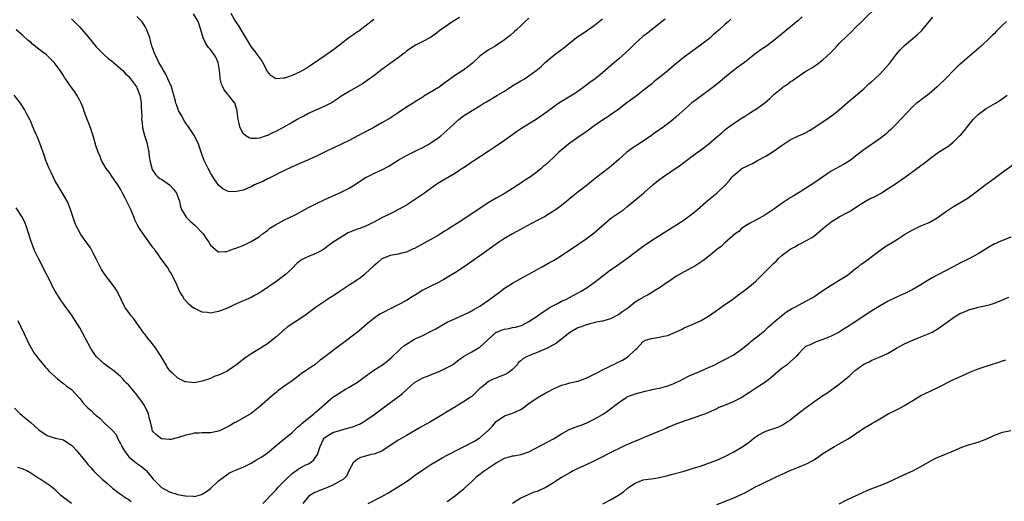
# Model space of a CAD drawing. Units: inches. Extents: x 2568000 to 2571000, y 1551000 to 1554000.
# Drawn here: x 2569724 to 2569965, y 1552840 to 1552957 of the extents above; entities that cross this region are included whole.
import ezdxf

# ---------------------------------------------------------------- set-up
doc = ezdxf.new("R2010")
doc.units = ezdxf.units.IN
doc.header["$MEASUREMENT"] = 0
doc.layers.add('LD25681551_10ft', color=62, linetype='Continuous')

msp = doc.modelspace()

# ---------------------------------------------------------------- linework, layer by layer
at = {"layer": 'LD25681551_10ft'}
for points, elevation in [([(2569723.85, 1552883.85), (2569726.11, 1552879), (2569726.41, 1552878.41), (2569727.16, 1552877), (2569727.86, 1552875.86), (2569728.48, 1552875), (2569729, 1552874.33), (2569730.12, 1552873), (2569730.5, 1552872.5), (2569731, 1552872), (2569731.46, 1552871.46), (2569733.52, 1552869.52), (2569734.28, 1552869), (2569734.66, 1552868.66), (2569735, 1552868.44), (2569735.78, 1552867.78), (2569736.89, 1552867), (2569737, 1552866.9), (2569739, 1552864.74), (2569739.77, 1552863.77), (2569740.44, 1552863), (2569741, 1552862.45), (2569741.77, 1552861.77), (2569742.56, 1552861), (2569742.79, 1552860.79), (2569743, 1552860.55), (2569743.89, 1552859.89), (2569745, 1552858.77), (2569746.97, 1552856.97), (2569747.91, 1552855.91), (2569748.25, 1552855), (2569749, 1552853.72), (2569749.23, 1552853.23), (2569749.32, 1552853), (2569749.94, 1552851.94), (2569750.74, 1552850.74), (2569751, 1552850.48), (2569752.9, 1552848.9), (2569754.11, 1552848.11), (2569755.18, 1552847.18), (2569755.35, 1552847), (2569757.02, 1552845), (2569758.91, 1552843), (2569759, 1552842.93), (2569761, 1552841.85), (2569763, 1552841.25), (2569764.32, 1552841), (2569764.92, 1552840.92), (2569765, 1552840.88), (2569766.84, 1552840.84), (2569767, 1552840.78), (2569767.99, 1552841), (2569768.79, 1552841.21), (2569769, 1552841.32), (2569770.03, 1552841.97), (2569771, 1552842.71), (2569773, 1552844.56), (2569773.52, 1552845), (2569775, 1552846.04), (2569775.55, 1552846.45), (2569776.76, 1552847), (2569777.15, 1552847.15), (2569779, 1552847.95), (2569781, 1552848.94), (2569782.32, 1552849.68), (2569783, 1552850.12), (2569783.57, 1552850.43), (2569784.4, 1552851), (2569785, 1552851.46), (2569788.03, 1552853.96), (2569789, 1552854.74), (2569789.29, 1552855), (2569791, 1552856.42), (2569791.63, 1552857), (2569792.31, 1552857.69), (2569793, 1552858.22), (2569793.36, 1552858.64), (2569793.87, 1552859), (2569795, 1552859.95), (2569796.32, 1552861), (2569796.67, 1552861.33), (2569797, 1552861.58), (2569801, 1552865.02), (2569802.2, 1552865.8), (2569803, 1552866.36), (2569804.05, 1552867), (2569805, 1552867.54), (2569807, 1552868.74), (2569808.29, 1552869.71), (2569810.1, 1552871), (2569811, 1552871.63), (2569813.16, 1552873), (2569814.22, 1552873.78), (2569815.3, 1552874.7), (2569817.64, 1552877), (2569818.37, 1552877.63), (2569819, 1552878.06), (2569820.57, 1552879), (2569821, 1552879.23), (2569821.47, 1552879.47), (2569823, 1552880.17), (2569824.9, 1552881.1), (2569826.22, 1552881.78), (2569827.46, 1552882.54), (2569829, 1552883.39), (2569829.71, 1552883.71), (2569831, 1552884.35), (2569833, 1552885.18), (2569834.2, 1552885.8), (2569835, 1552886.17), (2569835.52, 1552886.48), (2569836.42, 1552887), (2569837, 1552887.36), (2569839.38, 1552889), (2569841, 1552890.22), (2569841.46, 1552890.54), (2569843, 1552891.7), (2569845, 1552893), (2569847, 1552894.09), (2569847.58, 1552894.42), (2569849, 1552895.18), (2569851, 1552896.31), (2569852.26, 1552897), (2569854.01, 1552897.99), (2569855, 1552898.54), (2569855.8, 1552899), (2569857, 1552899.74), (2569859, 1552901.09), (2569860.13, 1552901.87), (2569861, 1552902.43), (2569863, 1552903.79), (2569864.61, 1552905), (2569865, 1552905.31), (2569866.93, 1552907), (2569869, 1552908.76), (2569869.32, 1552909), (2569871, 1552910.18), (2569871.5, 1552910.5), (2569872.21, 1552911), (2569873, 1552911.61), (2569874.72, 1552913), (2569877.05, 1552915), (2569879.34, 1552917), (2569880.26, 1552917.74), (2569881, 1552918.35), (2569881.88, 1552919), (2569885, 1552921.12), (2569886.14, 1552921.86), (2569887, 1552922.57), (2569887.25, 1552922.75), (2569887.57, 1552923), (2569889, 1552924.05), (2569891, 1552925.49), (2569893, 1552927.01), (2569895, 1552928.76), (2569896.22, 1552929.78), (2569897, 1552930.48), (2569897.65, 1552931), (2569899, 1552931.96), (2569900.57, 1552933), (2569900.84, 1552933.16), (2569901.77, 1552933.77), (2569903.29, 1552934.71), (2569905, 1552935.83), (2569906.84, 1552937.16), (2569907.93, 1552938.07), (2569909, 1552939.11), (2569911, 1552940.8), (2569911.25, 1552941), (2569912.31, 1552941.69), (2569913, 1552942.21), (2569913.49, 1552942.51), (2569914.09, 1552943), (2569916.83, 1552944.83), (2569917.1, 1552945), (2569918.31, 1552945.69), (2569919, 1552946.17), (2569919.52, 1552946.48), (2569921, 1552947.61), (2569922.75, 1552949.25), (2569923.74, 1552950.26), (2569924.41, 1552951), (2569925, 1552951.61), (2569927, 1552953.57), (2569927.75, 1552954.25), (2569929, 1552955.51), (2569930.73, 1552957.27), (2569934.63, 1552961)], 7750), ([(2569811, 1552957.48), (2569807.32, 1552954.68), (2569807, 1552954.46), (2569806.16, 1552953.84), (2569804.88, 1552953), (2569803, 1552951.56), (2569802.3, 1552951), (2569801.59, 1552950.41), (2569801, 1552950.01), (2569800.43, 1552949.57), (2569799, 1552948.63), (2569795.66, 1552946.34), (2569794.45, 1552945.55), (2569793.56, 1552945), (2569793, 1552944.69), (2569791, 1552943.79), (2569789.16, 1552943.16), (2569789, 1552943.13), (2569787, 1552942.97), (2569785.78, 1552943.78), (2569785, 1552944.81), (2569783.87, 1552947), (2569783.53, 1552947.53), (2569783, 1552948.23), (2569782.49, 1552949), (2569781, 1552950.93), (2569779, 1552954.2), (2569777.96, 1552955.96), (2569777, 1552957.32), (2569776.11, 1552959)], 7680), ([(2569898.41, 1552957.59), (2569897.83, 1552957), (2569897, 1552956.3), (2569895.57, 1552955), (2569895.24, 1552954.76), (2569895, 1552954.51), (2569894.2, 1552953.8), (2569893.4, 1552953), (2569893, 1552952.67), (2569891, 1552951.19), (2569888.54, 1552949.46), (2569887, 1552948.28), (2569885, 1552946.67), (2569883.06, 1552945), (2569881, 1552943.32), (2569879.68, 1552942.32), (2569879, 1552941.71), (2569877, 1552940.09), (2569875.59, 1552939), (2569875, 1552938.58), (2569873, 1552937.09), (2569871, 1552935.55), (2569869, 1552934.14), (2569868.3, 1552933.7), (2569867, 1552932.84), (2569865, 1552931.44), (2569863.6, 1552930.4), (2569862.43, 1552929.57), (2569861.55, 1552929), (2569861, 1552928.63), (2569859, 1552927.24), (2569858.67, 1552927), (2569856.36, 1552925), (2569855, 1552923.7), (2569853, 1552921.88), (2569852.51, 1552921.49), (2569851.96, 1552921), (2569851, 1552920.23), (2569849.36, 1552919), (2569849, 1552918.75), (2569847.94, 1552918.06), (2569847, 1552917.41), (2569846.38, 1552917), (2569845, 1552916.12), (2569843.17, 1552915), (2569841, 1552913.8), (2569839, 1552912.63), (2569835, 1552909.93), (2569831.93, 1552907.93), (2569829.57, 1552906.43), (2569829, 1552906.04), (2569828.34, 1552905.66), (2569827, 1552904.83), (2569825, 1552903.68), (2569821, 1552901.49), (2569820.67, 1552901.33), (2569819, 1552900.59), (2569818.44, 1552900.44), (2569817, 1552900.1), (2569815, 1552899.74), (2569813.2, 1552899), (2569813, 1552898.9), (2569811.99, 1552898.01), (2569811, 1552897.23), (2569809, 1552895.32), (2569808.64, 1552895), (2569807.72, 1552894.28), (2569807, 1552893.79), (2569805, 1552892.5), (2569802.75, 1552891), (2569801, 1552889.81), (2569800.48, 1552889.52), (2569799.69, 1552889), (2569797, 1552887.19), (2569794, 1552885), (2569789.83, 1552882.17), (2569789, 1552881.49), (2569788.72, 1552881.28), (2569788.43, 1552881), (2569787, 1552879.78), (2569785.46, 1552878.54), (2569785, 1552878.14), (2569784.29, 1552877.71), (2569783, 1552876.85), (2569781, 1552875.68), (2569779.39, 1552874.61), (2569778.26, 1552873.74), (2569777.4, 1552873), (2569777, 1552872.71), (2569775, 1552871.38), (2569774.25, 1552871), (2569773, 1552870.41), (2569771.92, 1552870.08), (2569771, 1552869.64), (2569769, 1552868.94), (2569767, 1552868.6), (2569765, 1552868.83), (2569764.85, 1552868.85), (2569763, 1552869.73), (2569761.61, 1552871), (2569761.28, 1552871.28), (2569761, 1552871.65), (2569760.39, 1552872.39), (2569760.15, 1552873), (2569758.96, 1552875), (2569757.4, 1552877.4), (2569756.05, 1552879), (2569755.61, 1552879.61), (2569755, 1552880.41), (2569754.72, 1552880.72), (2569754.5, 1552881), (2569753, 1552883.19), (2569752.22, 1552884.22), (2569751.56, 1552885), (2569751, 1552885.82), (2569750.48, 1552886.48), (2569750.15, 1552887), (2569749.73, 1552887.73), (2569749.18, 1552889), (2569748.19, 1552891), (2569747.71, 1552891.71), (2569746.78, 1552893), (2569745.11, 1552895.11), (2569744.31, 1552896.31), (2569743.06, 1552898.94), (2569742.3, 1552900.3), (2569741.97, 1552901), (2569741.6, 1552901.6), (2569741, 1552902.51), (2569739.94, 1552903.94), (2569739.21, 1552905), (2569738.13, 1552907), (2569737.82, 1552907.82), (2569737.41, 1552909), (2569736.78, 1552911), (2569736.29, 1552912.29), (2569735.95, 1552913), (2569734.78, 1552915), (2569733.54, 1552917), (2569733, 1552917.95), (2569732.47, 1552919), (2569732.02, 1552920.02), (2569731.52, 1552921), (2569730.72, 1552923), (2569730.3, 1552924.3), (2569729.25, 1552927.25), (2569728.67, 1552928.67), (2569728.49, 1552929), (2569728.07, 1552929.93), (2569727.43, 1552931.43), (2569727, 1552932.53), (2569726.85, 1552932.85), (2569726.14, 1552934.14), (2569725.73, 1552935), (2569725.44, 1552935.44), (2569724.5, 1552937), (2569722.98, 1552939)], 7730), ([(2569915.88, 1552958.12), (2569914.83, 1552957.17), (2569912.17, 1552955), (2569909.82, 1552953), (2569909, 1552952.33), (2569907.16, 1552951), (2569905.87, 1552950.13), (2569904.35, 1552949), (2569901.76, 1552947), (2569900.17, 1552945.83), (2569897, 1552943.28), (2569895.75, 1552942.25), (2569894.17, 1552941), (2569890.05, 1552937.95), (2569888.92, 1552937.08), (2569886.51, 1552935), (2569885, 1552933.63), (2569884.28, 1552933), (2569883, 1552931.97), (2569881, 1552930.51), (2569880.09, 1552929.91), (2569879, 1552929.11), (2569877, 1552927.76), (2569875.83, 1552927), (2569875.3, 1552926.7), (2569875, 1552926.5), (2569874.12, 1552925.88), (2569873, 1552925.06), (2569871, 1552923.25), (2569869.81, 1552922.19), (2569868.71, 1552921.29), (2569865.33, 1552918.67), (2569863.3, 1552917), (2569861, 1552915.25), (2569859.74, 1552914.26), (2569858.27, 1552913), (2569857, 1552911.94), (2569855.7, 1552911), (2569855.28, 1552910.72), (2569852.77, 1552909.23), (2569851, 1552908.27), (2569848.58, 1552907), (2569845, 1552905.08), (2569843, 1552903.86), (2569841.28, 1552902.72), (2569837, 1552899.65), (2569833.17, 1552897), (2569831, 1552895.56), (2569829, 1552894.32), (2569828.17, 1552893.83), (2569826.89, 1552893.11), (2569825, 1552892.24), (2569823, 1552891.24), (2569821.61, 1552890.39), (2569820.41, 1552889.59), (2569819, 1552888.71), (2569817, 1552887.63), (2569815, 1552886.68), (2569813, 1552885.66), (2569812.58, 1552885.42), (2569811, 1552884.34), (2569809.4, 1552883), (2569808.12, 1552881.88), (2569807, 1552880.95), (2569803, 1552877.95), (2569802.43, 1552877.57), (2569799, 1552874.9), (2569797.91, 1552874.09), (2569797, 1552873.34), (2569796.8, 1552873.2), (2569796.54, 1552873), (2569795, 1552871.96), (2569793.26, 1552870.74), (2569792.1, 1552869.9), (2569791, 1552869.06), (2569789, 1552867.68), (2569787.44, 1552866.56), (2569787, 1552866.15), (2569786.33, 1552865.67), (2569783, 1552862.67), (2569780.94, 1552861.06), (2569777.12, 1552858.88), (2569777, 1552858.83), (2569775.86, 1552858.14), (2569775, 1552857.68), (2569774.53, 1552857.47), (2569773.65, 1552857), (2569773, 1552856.7), (2569771, 1552856.32), (2569770.31, 1552856.31), (2569769, 1552856.34), (2569768.25, 1552856.25), (2569767, 1552856.21), (2569765.92, 1552855.92), (2569765, 1552855.75), (2569763.2, 1552855.2), (2569761.28, 1552854.72), (2569761, 1552854.67), (2569759.16, 1552854.84), (2569759, 1552854.88), (2569758.79, 1552855), (2569757.8, 1552855.8), (2569757, 1552856.58), (2569756.83, 1552856.83), (2569756.76, 1552857), (2569756.73, 1552857.27), (2569756.34, 1552859), (2569756.04, 1552860.04), (2569755.88, 1552861), (2569754.88, 1552863), (2569754.11, 1552864.11), (2569753, 1552865.66), (2569751.8, 1552867), (2569751.47, 1552867.47), (2569751, 1552868.01), (2569750.48, 1552868.48), (2569749.96, 1552869), (2569749.54, 1552869.54), (2569749, 1552870.1), (2569747.9, 1552871), (2569747.43, 1552871.43), (2569747, 1552871.75), (2569746.26, 1552872.26), (2569745, 1552873.18), (2569743.03, 1552875.03), (2569742.22, 1552876.22), (2569741.75, 1552877), (2569739, 1552881.99), (2569737.86, 1552883.86), (2569737, 1552885.22), (2569735.69, 1552887), (2569735.38, 1552887.38), (2569735, 1552887.92), (2569734.54, 1552888.54), (2569733, 1552890.99), (2569732.29, 1552892.29), (2569731.97, 1552893), (2569730.96, 1552895), (2569728.87, 1552899), (2569728.29, 1552900.29), (2569727.95, 1552901), (2569727.28, 1552902.72), (2569727.13, 1552903.13), (2569725.88, 1552907), (2569725.62, 1552907.62), (2569724.97, 1552909), (2569723.42, 1552911.43)], 7740), ([(2569882.38, 1552957.62), (2569881.61, 1552957), (2569879, 1552954.97), (2569877.92, 1552954.08), (2569877, 1552953.41), (2569876.77, 1552953.23), (2569875, 1552951.64), (2569874.35, 1552951), (2569873.69, 1552950.31), (2569872.67, 1552949.33), (2569871, 1552947.87), (2569869.43, 1552946.57), (2569867, 1552944.45), (2569865.22, 1552943), (2569863.94, 1552942.06), (2569862.56, 1552941), (2569861, 1552939.9), (2569859.58, 1552939), (2569856.72, 1552937.28), (2569856.3, 1552937), (2569853.53, 1552935), (2569853, 1552934.58), (2569851, 1552933.21), (2569847.17, 1552930.83), (2569845.97, 1552930.03), (2569843, 1552927.85), (2569841, 1552926.5), (2569839, 1552925.23), (2569835.27, 1552922.73), (2569835, 1552922.57), (2569834.09, 1552921.91), (2569833, 1552921.22), (2569832.68, 1552921), (2569831, 1552919.91), (2569827.92, 1552918.08), (2569826.67, 1552917.33), (2569826.17, 1552917), (2569825, 1552916.15), (2569823.16, 1552914.84), (2569820.45, 1552913), (2569819, 1552912.08), (2569817.04, 1552910.97), (2569815.71, 1552910.29), (2569815, 1552909.95), (2569813, 1552908.94), (2569811, 1552907.87), (2569809.23, 1552907), (2569809, 1552906.9), (2569807.62, 1552906.38), (2569807, 1552906.17), (2569806.16, 1552905.84), (2569804.75, 1552905.25), (2569804.3, 1552905), (2569803, 1552904.26), (2569801.05, 1552903), (2569799.86, 1552902.14), (2569799, 1552901.46), (2569798.28, 1552901), (2569797, 1552900.28), (2569795, 1552899.48), (2569793.95, 1552899), (2569793.31, 1552898.69), (2569793, 1552898.46), (2569792.19, 1552897.81), (2569791, 1552896.58), (2569789.31, 1552895), (2569789, 1552894.73), (2569787.98, 1552894.02), (2569787, 1552893.27), (2569783.69, 1552891), (2569783.26, 1552890.74), (2569783, 1552890.57), (2569781.97, 1552890.03), (2569781, 1552889.49), (2569777, 1552887.74), (2569775.5, 1552887), (2569775.15, 1552886.85), (2569773, 1552886.03), (2569772.15, 1552885.85), (2569771, 1552885.65), (2569770.25, 1552885.75), (2569769, 1552885.85), (2569767.34, 1552886.66), (2569767, 1552886.81), (2569766.88, 1552886.88), (2569765.78, 1552887.78), (2569764.79, 1552888.79), (2569764.64, 1552889), (2569764.14, 1552889.86), (2569763.44, 1552891), (2569763, 1552891.95), (2569762.58, 1552893), (2569762.12, 1552893.88), (2569761.41, 1552895.41), (2569761, 1552895.94), (2569760.62, 1552896.62), (2569758.88, 1552899), (2569758.15, 1552900.15), (2569757.44, 1552901), (2569757.27, 1552901.27), (2569757, 1552901.61), (2569754.5, 1552905), (2569753.67, 1552906.33), (2569753.23, 1552907), (2569752.5, 1552908.5), (2569752.31, 1552909), (2569751.48, 1552911), (2569751.31, 1552911.31), (2569750.07, 1552913.93), (2569749.51, 1552915), (2569749.32, 1552915.32), (2569749, 1552915.95), (2569748.36, 1552917), (2569746.96, 1552919), (2569746.17, 1552920.16), (2569745.46, 1552921), (2569744.31, 1552923), (2569743.98, 1552923.98), (2569743.49, 1552925), (2569743, 1552926.38), (2569742.86, 1552926.86), (2569742.84, 1552927), (2569742.42, 1552928.42), (2569742.31, 1552929), (2569741.66, 1552931), (2569741.51, 1552931.51), (2569740.75, 1552933.25), (2569740.1, 1552935), (2569739.85, 1552935.85), (2569739.33, 1552937), (2569739, 1552937.68), (2569738.3, 1552939), (2569737.78, 1552939.78), (2569737, 1552940.83), (2569735.51, 1552943), (2569735.29, 1552943.29), (2569735, 1552943.78), (2569734.18, 1552945), (2569733, 1552946.68), (2569732.74, 1552947), (2569731.87, 1552947.87), (2569730.83, 1552948.83), (2569729.69, 1552949.69), (2569729, 1552950.25), (2569727.47, 1552951.47), (2569727, 1552951.92), (2569726.4, 1552952.4), (2569725, 1552953.67), (2569723.44, 1552955)], 7720), ([(2569737, 1552957.66), (2569739, 1552955.64), (2569741, 1552953.31), (2569742.01, 1552952.01), (2569743, 1552950.84), (2569744.84, 1552949), (2569745, 1552948.88), (2569745.99, 1552947.99), (2569747, 1552947.25), (2569747.27, 1552947), (2569749, 1552945.53), (2569749.54, 1552945), (2569750.24, 1552944.24), (2569751, 1552943.53), (2569751.25, 1552943.25), (2569751.46, 1552943), (2569752.92, 1552941), (2569753, 1552940.82), (2569753.71, 1552939), (2569753.86, 1552938.14), (2569754.02, 1552937), (2569754.02, 1552936.02), (2569754.12, 1552935), (2569754.17, 1552933.83), (2569754.16, 1552933), (2569754.26, 1552932.26), (2569754.37, 1552931), (2569754.86, 1552929.14), (2569755.42, 1552927.42), (2569755.52, 1552927), (2569755.9, 1552925), (2569756, 1552924), (2569756.16, 1552923), (2569756.57, 1552921.43), (2569756.65, 1552921), (2569756.75, 1552920.75), (2569757.55, 1552919.55), (2569758.11, 1552919), (2569758.6, 1552918.6), (2569759, 1552918.39), (2569761, 1552917), (2569761.98, 1552915.98), (2569762.69, 1552915), (2569763.43, 1552913), (2569763.68, 1552911.68), (2569763.94, 1552911), (2569765.08, 1552909.08), (2569765.15, 1552909), (2569766.1, 1552908.1), (2569767.15, 1552907.15), (2569769.22, 1552905), (2569769.92, 1552903.92), (2569770.58, 1552903), (2569771, 1552902.25), (2569772.76, 1552900.76), (2569773, 1552900.63), (2569774.68, 1552900.68), (2569775, 1552900.73), (2569776.67, 1552901.33), (2569777, 1552901.43), (2569778.12, 1552901.88), (2569779, 1552902.21), (2569781, 1552903.18), (2569783, 1552904.41), (2569783.77, 1552905), (2569785, 1552905.85), (2569785.59, 1552906.41), (2569786.49, 1552907), (2569787, 1552907.32), (2569787.65, 1552907.65), (2569789, 1552908.4), (2569790.37, 1552909), (2569792.11, 1552909.89), (2569793.39, 1552910.61), (2569795, 1552911.49), (2569797, 1552912.5), (2569799, 1552913.44), (2569803, 1552915.2), (2569805, 1552916.22), (2569806.28, 1552917), (2569809.12, 1552918.88), (2569809.36, 1552919), (2569811, 1552919.77), (2569812.43, 1552920.43), (2569813, 1552920.68), (2569814.52, 1552921.49), (2569817, 1552923.05), (2569819, 1552924.19), (2569821.32, 1552925.32), (2569823, 1552926.17), (2569824.47, 1552927), (2569825, 1552927.33), (2569827, 1552928.71), (2569827.39, 1552929), (2569829.66, 1552931), (2569831, 1552932.28), (2569831.82, 1552933), (2569833, 1552933.9), (2569833.66, 1552934.34), (2569834.67, 1552935), (2569837, 1552936.36), (2569837.97, 1552937), (2569838.61, 1552937.39), (2569841.3, 1552939), (2569843, 1552939.98), (2569844.84, 1552941.16), (2569847, 1552942.47), (2569847.34, 1552942.66), (2569847.91, 1552943), (2569849, 1552943.71), (2569850.78, 1552945), (2569851.98, 1552946.02), (2569853, 1552947.01), (2569855.44, 1552949), (2569856.34, 1552949.66), (2569857, 1552950.17), (2569857.49, 1552950.51), (2569858.04, 1552951), (2569859, 1552951.78), (2569861, 1552953.31), (2569862.03, 1552953.97), (2569865, 1552956.07), (2569867, 1552957.63)], 7710), ([(2569849, 1552957.8), (2569848.09, 1552957), (2569847, 1552955.94), (2569845.95, 1552955), (2569845.47, 1552954.53), (2569844.4, 1552953.6), (2569843, 1552952.56), (2569840.7, 1552951), (2569839, 1552949.97), (2569837.62, 1552949), (2569837, 1552948.53), (2569835.15, 1552946.85), (2569834.07, 1552945.93), (2569833, 1552945.1), (2569832.85, 1552945), (2569831, 1552943.91), (2569829, 1552942.45), (2569828.13, 1552941.87), (2569827, 1552940.98), (2569823.3, 1552938.7), (2569823, 1552938.48), (2569822.05, 1552937.95), (2569821, 1552937.24), (2569820.84, 1552937.16), (2569820.62, 1552937), (2569819, 1552936.01), (2569817, 1552934.68), (2569815.97, 1552934.03), (2569815, 1552933.38), (2569813, 1552932.18), (2569811, 1552931.06), (2569808.32, 1552929.68), (2569807.11, 1552929), (2569805, 1552927.87), (2569801.7, 1552926.3), (2569801, 1552925.99), (2569798.97, 1552925), (2569797, 1552924.02), (2569795.22, 1552923.22), (2569793.48, 1552922.52), (2569791, 1552921.46), (2569790.71, 1552921.29), (2569787.95, 1552919.95), (2569787, 1552919.45), (2569786.05, 1552919), (2569785.37, 1552918.63), (2569785, 1552918.47), (2569784.04, 1552917.96), (2569781.79, 1552917), (2569781, 1552916.58), (2569779, 1552915.74), (2569777.37, 1552915.37), (2569777, 1552915.3), (2569775.44, 1552915.43), (2569775, 1552915.54), (2569774.08, 1552916.08), (2569773, 1552916.99), (2569771.61, 1552919), (2569771, 1552920.01), (2569770.44, 1552921), (2569769.46, 1552923), (2569769, 1552924.3), (2569768.73, 1552925), (2569768.09, 1552927), (2569767.14, 1552929), (2569765.76, 1552931), (2569765.44, 1552931.44), (2569765, 1552932.13), (2569764.65, 1552932.65), (2569763.8, 1552934.2), (2569763.22, 1552935.22), (2569762.66, 1552936.66), (2569762.56, 1552937), (2569762.45, 1552937.55), (2569762.06, 1552939), (2569761.83, 1552939.83), (2569761.47, 1552941), (2569761, 1552942.1), (2569760.59, 1552943), (2569760.11, 1552944.11), (2569759.49, 1552945), (2569759, 1552945.96), (2569758.41, 1552947), (2569757.98, 1552947.98), (2569757.42, 1552949), (2569757, 1552950.19), (2569756.69, 1552951), (2569756.34, 1552952.33), (2569756.13, 1552953), (2569755.43, 1552955), (2569755.28, 1552955.28), (2569755, 1552955.76), (2569754.18, 1552957), (2569753, 1552958.21)], 7700), ([(2569831.98, 1552958.02), (2569830.39, 1552957), (2569827.22, 1552954.78), (2569826.07, 1552953.93), (2569824.86, 1552953.14), (2569823, 1552952.12), (2569821.26, 1552951.26), (2569820.78, 1552951), (2569819, 1552949.72), (2569818.62, 1552949.38), (2569818.1, 1552949), (2569817, 1552948.13), (2569815, 1552946.77), (2569813, 1552945.25), (2569811, 1552943.69), (2569809.42, 1552942.58), (2569808.21, 1552941.79), (2569805, 1552939.87), (2569803.22, 1552938.78), (2569802.01, 1552937.99), (2569800.78, 1552937.22), (2569799, 1552936.29), (2569797.73, 1552935.73), (2569795.37, 1552934.63), (2569795, 1552934.48), (2569794.05, 1552933.95), (2569793, 1552933.44), (2569792.28, 1552933), (2569791, 1552932.3), (2569789, 1552931.15), (2569787, 1552930.07), (2569786.23, 1552929.77), (2569785, 1552929.15), (2569784.87, 1552929.13), (2569783, 1552928.49), (2569782.36, 1552928.36), (2569781, 1552928.36), (2569780.5, 1552928.5), (2569779.71, 1552929), (2569779, 1552929.62), (2569778.28, 1552931), (2569778.01, 1552932.01), (2569777.8, 1552933), (2569777.58, 1552935), (2569777.47, 1552935.47), (2569777, 1552937), (2569775.42, 1552939), (2569775.22, 1552939.22), (2569775, 1552939.51), (2569774.33, 1552940.33), (2569774.01, 1552941), (2569773.7, 1552941.7), (2569773.42, 1552943), (2569773.36, 1552943.36), (2569773.26, 1552945), (2569772.93, 1552947), (2569772.32, 1552948.32), (2569771.86, 1552949), (2569771, 1552950.13), (2569770.59, 1552950.59), (2569770.26, 1552951), (2569769.78, 1552951.78), (2569769.19, 1552953), (2569768.66, 1552955), (2569767.98, 1552957), (2569766.86, 1552958.86)], 7690), ([(2569783.86, 1552839), (2569785, 1552840.17), (2569785.73, 1552841), (2569786.34, 1552841.66), (2569787, 1552842.28), (2569787.62, 1552843), (2569789, 1552844.39), (2569789.55, 1552845), (2569791, 1552846.35), (2569791.37, 1552846.63), (2569793, 1552847.76), (2569794.54, 1552848.54), (2569795, 1552848.75), (2569795.44, 1552849), (2569796.3, 1552849.7), (2569797, 1552850.7), (2569797.19, 1552851), (2569797.9, 1552853), (2569798.63, 1552854.63), (2569798.82, 1552855), (2569799, 1552855.18), (2569801, 1552856.41), (2569802.9, 1552857), (2569804.56, 1552857.44), (2569806.1, 1552857.9), (2569807, 1552858.3), (2569807.54, 1552858.46), (2569808.5, 1552859), (2569809, 1552859.32), (2569811, 1552860.75), (2569812.3, 1552861.7), (2569813, 1552862.23), (2569816.75, 1552865), (2569817, 1552865.17), (2569818.01, 1552865.99), (2569819.14, 1552867), (2569821, 1552868.62), (2569821.58, 1552869), (2569823, 1552869.82), (2569823.89, 1552870.11), (2569825, 1552870.56), (2569825.33, 1552870.67), (2569827, 1552871.33), (2569827.66, 1552871.66), (2569829, 1552872.29), (2569830.25, 1552873), (2569830.71, 1552873.29), (2569831.8, 1552874.2), (2569833, 1552875.01), (2569835, 1552876.18), (2569836.81, 1552877.19), (2569837, 1552877.32), (2569839, 1552879.17), (2569841, 1552880.93), (2569841.14, 1552881), (2569842.47, 1552881.53), (2569843, 1552881.71), (2569844.11, 1552881.89), (2569845, 1552882.09), (2569845.79, 1552882.21), (2569847.31, 1552882.69), (2569849, 1552883.54), (2569851, 1552884.91), (2569852.21, 1552885.79), (2569854.11, 1552887), (2569855, 1552887.51), (2569856.02, 1552888.02), (2569857, 1552888.54), (2569858, 1552889), (2569859.98, 1552890.02), (2569861.78, 1552891), (2569863, 1552891.78), (2569865, 1552893.15), (2569866.02, 1552893.98), (2569869, 1552896.23), (2569870.12, 1552897), (2569872.94, 1552899), (2569875, 1552900.57), (2569877, 1552902.05), (2569879, 1552903.41), (2569883.65, 1552906.35), (2569885, 1552907.17), (2569887, 1552908.49), (2569889, 1552909.96), (2569890.29, 1552911), (2569893, 1552913.34), (2569895.05, 1552915), (2569897.13, 1552917), (2569897.99, 1552918.01), (2569898.74, 1552919), (2569899, 1552919.25), (2569901, 1552920.89), (2569901.16, 1552921), (2569902.39, 1552921.61), (2569903, 1552921.97), (2569903.71, 1552922.29), (2569904.94, 1552923), (2569907, 1552924.06), (2569908.81, 1552925.19), (2569911, 1552926.75), (2569913, 1552928.03), (2569914.99, 1552928.99), (2569916.39, 1552929.61), (2569917.68, 1552930.32), (2569919, 1552931.13), (2569922.48, 1552933.52), (2569923.65, 1552934.35), (2569925, 1552935.4), (2569927, 1552937.15), (2569928.02, 1552937.98), (2569929, 1552938.84), (2569931, 1552940.55), (2569932.27, 1552941.73), (2569933, 1552942.36), (2569933.67, 1552943), (2569935, 1552944.23), (2569935.74, 1552945), (2569937.26, 1552946.74), (2569938.99, 1552949.01), (2569939.92, 1552950.08), (2569940.8, 1552951), (2569941, 1552951.18), (2569943, 1552952.84), (2569944.16, 1552953.84), (2569945.17, 1552954.83), (2569947, 1552957), (2569947.92, 1552958.08)], 7760), ([(2569965.98, 1552957), (2569965, 1552956.08), (2569963.44, 1552954.56), (2569963, 1552954.1), (2569962.43, 1552953.57), (2569961.86, 1552953), (2569959.72, 1552951), (2569957.47, 1552949), (2569953.97, 1552946.03), (2569952.94, 1552945.06), (2569950.97, 1552943), (2569948.99, 1552941), (2569947, 1552939.3), (2569945.7, 1552938.3), (2569945, 1552937.83), (2569944.53, 1552937.47), (2569943.93, 1552937), (2569943, 1552936.21), (2569941.83, 1552935), (2569940, 1552933), (2569939, 1552931.95), (2569937.52, 1552930.48), (2569937, 1552930.01), (2569936.45, 1552929.55), (2569935, 1552928.39), (2569931, 1552925.6), (2569929, 1552924.04), (2569927.64, 1552923), (2569927.27, 1552922.73), (2569926.01, 1552921.99), (2569923, 1552920.34), (2569919.82, 1552918.18), (2569919, 1552917.59), (2569918.1, 1552917), (2569917, 1552916.3), (2569915.17, 1552915.17), (2569913.71, 1552914.29), (2569913, 1552913.83), (2569912.48, 1552913.52), (2569911, 1552912.52), (2569909, 1552911.08), (2569907, 1552909.77), (2569906.52, 1552909.48), (2569905, 1552908.66), (2569903, 1552907.61), (2569902.06, 1552907), (2569901, 1552906.23), (2569900.36, 1552905.64), (2569899.53, 1552905), (2569897, 1552902.85), (2569896.04, 1552901.96), (2569895, 1552901.17), (2569893, 1552899.53), (2569891.59, 1552898.41), (2569890.39, 1552897.61), (2569889.41, 1552897), (2569889, 1552896.77), (2569887, 1552895.72), (2569885.68, 1552895), (2569885, 1552894.58), (2569884.04, 1552893.96), (2569883, 1552893.23), (2569882.64, 1552893), (2569881, 1552891.81), (2569879.6, 1552891), (2569879, 1552890.6), (2569878, 1552890), (2569877, 1552889.51), (2569876.69, 1552889.31), (2569876.11, 1552889), (2569875, 1552888.34), (2569873.47, 1552887), (2569873.17, 1552886.83), (2569873, 1552886.71), (2569871.96, 1552886.04), (2569871, 1552885.28), (2569869, 1552884.25), (2569867, 1552883.66), (2569865.4, 1552883.4), (2569865, 1552883.28), (2569863.91, 1552883), (2569863.21, 1552882.79), (2569863, 1552882.77), (2569861.76, 1552882.24), (2569861, 1552882.01), (2569859.19, 1552881), (2569859, 1552880.87), (2569856.68, 1552879), (2569855.76, 1552878.24), (2569855, 1552877.88), (2569853.29, 1552877), (2569851, 1552876.01), (2569849, 1552875.2), (2569848.55, 1552875), (2569847.53, 1552874.47), (2569847, 1552873.93), (2569846.46, 1552873.54), (2569846.09, 1552873), (2569845, 1552871.81), (2569843.92, 1552871), (2569843.32, 1552870.68), (2569843, 1552870.54), (2569841.86, 1552870.14), (2569841, 1552869.74), (2569840.42, 1552869.58), (2569839.3, 1552869), (2569839, 1552868.82), (2569837.86, 1552867.86), (2569837, 1552867.18), (2569835.89, 1552866.11), (2569835, 1552865.21), (2569834.89, 1552865.11), (2569833, 1552863.94), (2569831.53, 1552863), (2569831, 1552862.72), (2569828.67, 1552861.33), (2569828.15, 1552861), (2569824.86, 1552859), (2569823.63, 1552858.37), (2569822.33, 1552857.67), (2569819, 1552855.71), (2569817.32, 1552854.68), (2569817, 1552854.51), (2569813, 1552851.88), (2569811, 1552851.11), (2569810.38, 1552851), (2569809, 1552850.65), (2569807.73, 1552850.27), (2569807, 1552849.89), (2569806.5, 1552849.5), (2569805.95, 1552849), (2569805, 1552847.22), (2569804.3, 1552845.7), (2569803.62, 1552845), (2569803, 1552844.64), (2569802.29, 1552844.29), (2569801, 1552843.53), (2569799.87, 1552843), (2569799.25, 1552842.75), (2569797.79, 1552842.21), (2569797, 1552841.86), (2569796.38, 1552841.62), (2569795.35, 1552841), (2569795, 1552840.72), (2569793.6, 1552839)], 7770), ([(2569809.6, 1552839), (2569813, 1552840.77), (2569814.44, 1552841.56), (2569816.85, 1552843), (2569819, 1552844.42), (2569819.84, 1552845), (2569820.49, 1552845.51), (2569821, 1552845.87), (2569823, 1552847.24), (2569825, 1552848.56), (2569826.5, 1552849.5), (2569827.78, 1552850.22), (2569829, 1552850.83), (2569835.68, 1552854.32), (2569836.8, 1552855), (2569837, 1552855.14), (2569839.09, 1552857), (2569840.04, 1552857.96), (2569841, 1552859.11), (2569843, 1552860.48), (2569845, 1552861.12), (2569847, 1552862.03), (2569847.56, 1552862.44), (2569848.36, 1552863), (2569849, 1552863.48), (2569851, 1552864.91), (2569853, 1552866.06), (2569853.63, 1552866.37), (2569854.84, 1552867), (2569855, 1552867.1), (2569857, 1552868.02), (2569858.31, 1552868.31), (2569859, 1552868.53), (2569860.98, 1552868.98), (2569863, 1552869.68), (2569863.86, 1552870.14), (2569865, 1552870.66), (2569865.21, 1552870.79), (2569867, 1552871.73), (2569868.42, 1552872.42), (2569869, 1552872.72), (2569869.61, 1552873), (2569870.54, 1552873.46), (2569871.87, 1552874.13), (2569873.31, 1552875), (2569875, 1552876.65), (2569875.38, 1552877), (2569877, 1552878.69), (2569877.58, 1552879), (2569879, 1552879.43), (2569879.49, 1552879.49), (2569881, 1552879.72), (2569881.96, 1552879.96), (2569883, 1552880.17), (2569886.36, 1552881.64), (2569887, 1552882.04), (2569889, 1552882.88), (2569891, 1552883.75), (2569893, 1552884.92), (2569895.42, 1552886.58), (2569897, 1552887.73), (2569898.82, 1552889), (2569900.08, 1552889.92), (2569901.54, 1552891), (2569903, 1552892.16), (2569903.97, 1552893), (2569904.54, 1552893.46), (2569905.57, 1552894.43), (2569906.1, 1552895), (2569907, 1552895.87), (2569908.09, 1552897), (2569908.56, 1552897.44), (2569909, 1552897.89), (2569909.59, 1552898.41), (2569910.09, 1552899), (2569911, 1552899.8), (2569912.54, 1552901), (2569913, 1552901.31), (2569914.12, 1552901.88), (2569915, 1552902.39), (2569915.44, 1552902.56), (2569917, 1552903.39), (2569918.09, 1552904.09), (2569919, 1552904.64), (2569921, 1552906.32), (2569921.34, 1552906.66), (2569921.75, 1552907), (2569923, 1552907.99), (2569925, 1552909.19), (2569927, 1552910.23), (2569927.49, 1552910.51), (2569930.37, 1552912.37), (2569931, 1552912.8), (2569932.43, 1552913.57), (2569933.79, 1552914.21), (2569935.09, 1552914.91), (2569937, 1552916.12), (2569939, 1552917.48), (2569939.93, 1552918.07), (2569941, 1552918.85), (2569941.22, 1552919), (2569943, 1552920.32), (2569944.01, 1552921), (2569944.58, 1552921.42), (2569945, 1552921.77), (2569945.71, 1552922.29), (2569947, 1552923.29), (2569949, 1552924.78), (2569949.32, 1552925), (2569951.56, 1552926.44), (2569952.3, 1552927), (2569953, 1552927.56), (2569954.47, 1552929), (2569954.73, 1552929.27), (2569955.64, 1552930.36), (2569956.11, 1552931), (2569957.75, 1552933), (2569959, 1552934.23), (2569959.43, 1552934.57), (2569960.01, 1552935), (2569961, 1552935.69), (2569963.25, 1552937), (2569964.29, 1552937.71), (2569966.07, 1552939)], 7780), ([(2569829, 1552839.5), (2569831, 1552841), (2569832.11, 1552841.89), (2569833, 1552842.55), (2569833.24, 1552842.76), (2569833.46, 1552843), (2569835, 1552844.38), (2569835.6, 1552845), (2569836.31, 1552845.69), (2569837, 1552846.19), (2569838.03, 1552847), (2569840.99, 1552849.01), (2569843, 1552850.16), (2569843.67, 1552850.33), (2569845, 1552850.72), (2569845.27, 1552850.73), (2569847, 1552851), (2569849, 1552851.65), (2569855, 1552854.88), (2569857, 1552856.07), (2569858.87, 1552857.13), (2569860.29, 1552857.71), (2569861, 1552857.99), (2569861.76, 1552858.24), (2569863.2, 1552858.8), (2569865, 1552859.65), (2569867, 1552860.81), (2569868.32, 1552861.68), (2569869, 1552862.22), (2569870.07, 1552863), (2569871, 1552863.77), (2569872.77, 1552865), (2569873, 1552865.14), (2569874.38, 1552865.62), (2569875, 1552865.88), (2569875.91, 1552866.09), (2569877.48, 1552866.52), (2569879, 1552866.86), (2569879.1, 1552866.9), (2569881.33, 1552867.33), (2569883, 1552867.8), (2569884.35, 1552868.35), (2569885, 1552868.64), (2569885.75, 1552869), (2569887, 1552869.65), (2569887.9, 1552870.1), (2569889, 1552870.59), (2569890.04, 1552871), (2569891, 1552871.41), (2569893, 1552872.3), (2569894.5, 1552873), (2569896.14, 1552873.86), (2569897, 1552874.28), (2569899, 1552875.34), (2569901, 1552876.73), (2569901.32, 1552877), (2569903, 1552878.36), (2569903.33, 1552878.67), (2569906.3, 1552881), (2569906.67, 1552881.33), (2569907, 1552881.61), (2569907.7, 1552882.3), (2569908.58, 1552883), (2569909, 1552883.39), (2569910.87, 1552885), (2569912.09, 1552885.91), (2569913.32, 1552886.68), (2569913.96, 1552887), (2569915, 1552887.57), (2569917, 1552888.6), (2569918.52, 1552889.48), (2569919, 1552889.78), (2569921, 1552891.17), (2569923, 1552892.51), (2569923.83, 1552893), (2569924.55, 1552893.45), (2569925, 1552893.68), (2569927, 1552894.92), (2569929, 1552896.52), (2569929.66, 1552897), (2569930.37, 1552897.63), (2569931, 1552898.05), (2569933, 1552899.49), (2569934.91, 1552901), (2569936.13, 1552901.87), (2569939, 1552903.59), (2569941.22, 1552905), (2569943, 1552906.04), (2569945, 1552906.96), (2569947, 1552907.81), (2569949, 1552908.93), (2569951, 1552910.39), (2569953, 1552911.73), (2569956.29, 1552913.7), (2569957.49, 1552914.51), (2569961, 1552917.21), (2569962.06, 1552917.94), (2569963, 1552918.68), (2569965, 1552920.16), (2569967.81, 1552922.19)], 7790), ([(2569967, 1552904.2), (2569964.01, 1552903), (2569963.29, 1552902.71), (2569963, 1552902.56), (2569961, 1552901.39), (2569959, 1552900.11), (2569956.85, 1552899), (2569955.61, 1552898.39), (2569955, 1552898.11), (2569952.92, 1552897), (2569949, 1552894.95), (2569947.73, 1552894.27), (2569946.48, 1552893.52), (2569945, 1552892.58), (2569943, 1552891.41), (2569942.21, 1552891), (2569941.4, 1552890.6), (2569939, 1552889.52), (2569937, 1552888.54), (2569935, 1552887.43), (2569933, 1552886.19), (2569928.14, 1552883), (2569927.44, 1552882.56), (2569927, 1552882.24), (2569926.22, 1552881.78), (2569925, 1552880.96), (2569923, 1552879.95), (2569921, 1552879.15), (2569919.36, 1552878.64), (2569917.9, 1552877.9), (2569917, 1552877.55), (2569916.66, 1552877.34), (2569916.27, 1552877), (2569915, 1552875.69), (2569914.45, 1552875), (2569913, 1552873.7), (2569912.21, 1552873), (2569911, 1552872.12), (2569908.24, 1552869.76), (2569907, 1552868.79), (2569905, 1552867.47), (2569904.23, 1552867), (2569903, 1552866.19), (2569901, 1552864.93), (2569899, 1552863.9), (2569897.09, 1552863.09), (2569895.5, 1552862.5), (2569895, 1552862.23), (2569893, 1552861.34), (2569892.77, 1552861.23), (2569892.21, 1552861), (2569891, 1552860.56), (2569890.34, 1552860.34), (2569889, 1552859.84), (2569887.24, 1552859.24), (2569885, 1552858.45), (2569883.99, 1552858.01), (2569883, 1552857.61), (2569882.6, 1552857.4), (2569881, 1552856.74), (2569880.6, 1552856.6), (2569877.22, 1552855.22), (2569875.52, 1552854.48), (2569875, 1552854.28), (2569874.11, 1552853.89), (2569872.73, 1552853.27), (2569868.11, 1552851), (2569867.38, 1552850.62), (2569867, 1552850.44), (2569866.06, 1552849.94), (2569864.7, 1552849.3), (2569863, 1552848.47), (2569861, 1552847.56), (2569859.82, 1552847), (2569859, 1552846.57), (2569857, 1552845.42), (2569856.33, 1552845), (2569855, 1552844.08), (2569853, 1552842.88), (2569851.68, 1552842.32), (2569851, 1552841.96), (2569850.21, 1552841.79), (2569849, 1552841.21), (2569848.82, 1552841.18), (2569847, 1552840.32), (2569845, 1552839.06)], 7800), ([(2569867.08, 1552838.92), (2569869, 1552839.95), (2569870.9, 1552841.1), (2569872.12, 1552841.88), (2569873, 1552842.65), (2569873.22, 1552842.78), (2569873.49, 1552843), (2569875, 1552844.04), (2569877, 1552844.81), (2569878.23, 1552845), (2569879, 1552845.1), (2569881, 1552845.42), (2569883, 1552845.92), (2569883.84, 1552846.16), (2569887, 1552846.97), (2569889, 1552847.56), (2569889.82, 1552847.82), (2569891, 1552848.2), (2569893, 1552848.88), (2569895, 1552849.63), (2569897, 1552850.55), (2569899, 1552851.63), (2569901, 1552852.74), (2569901.41, 1552853), (2569903, 1552854.11), (2569903.5, 1552854.5), (2569904.09, 1552855), (2569905, 1552855.71), (2569907, 1552856.77), (2569908.72, 1552857.28), (2569910.19, 1552857.81), (2569911, 1552858.19), (2569911.5, 1552858.5), (2569913, 1552859.51), (2569914.95, 1552861.05), (2569917, 1552862.62), (2569917.54, 1552863), (2569919, 1552864.09), (2569921, 1552865.44), (2569921.96, 1552866.04), (2569925, 1552868.23), (2569927, 1552869.91), (2569927.6, 1552870.4), (2569928.21, 1552871), (2569929, 1552871.65), (2569931, 1552873.12), (2569932.32, 1552873.68), (2569933, 1552874.08), (2569935, 1552874.9), (2569937, 1552875.87), (2569939, 1552877.08), (2569941, 1552878.15), (2569943, 1552879.02), (2569945, 1552879.82), (2569947, 1552880.63), (2569947.77, 1552881), (2569948.58, 1552881.42), (2569949, 1552881.67), (2569951.42, 1552883.42), (2569953, 1552884.59), (2569953.65, 1552885), (2569954.5, 1552885.5), (2569955, 1552885.72), (2569957, 1552886.54), (2569959.12, 1552887.12), (2569961, 1552887.46), (2569961.7, 1552887.7), (2569963, 1552888.03), (2569964.83, 1552888.83), (2569966.48, 1552889.52)], 7810), ([(2569895, 1552838.76), (2569897.95, 1552839.95), (2569899, 1552840.34), (2569900.83, 1552841.17), (2569902.16, 1552841.84), (2569904.32, 1552843), (2569905.69, 1552843.69), (2569909.54, 1552845.54), (2569911, 1552846.2), (2569911.56, 1552846.44), (2569912.72, 1552847), (2569913, 1552847.12), (2569915, 1552847.89), (2569916.54, 1552848.54), (2569917, 1552848.72), (2569918.48, 1552849.52), (2569919, 1552849.87), (2569919.7, 1552850.3), (2569920.61, 1552851), (2569921, 1552851.27), (2569923, 1552852.51), (2569923.85, 1552853), (2569925, 1552853.61), (2569927.17, 1552854.83), (2569931, 1552857.47), (2569933, 1552858.63), (2569933.24, 1552858.76), (2569933.67, 1552859), (2569937, 1552860.97), (2569939, 1552861.98), (2569939.69, 1552862.31), (2569940.96, 1552863), (2569943, 1552864.28), (2569945, 1552865.48), (2569946.02, 1552865.98), (2569947.38, 1552866.62), (2569949, 1552867.34), (2569953, 1552869.35), (2569954.13, 1552869.87), (2569955, 1552870.29), (2569957, 1552871.18), (2569959, 1552872), (2569961, 1552872.68), (2569964.3, 1552873.7), (2569965, 1552873.97), (2569965.81, 1552874.19)], 7820), ([(2569723, 1552862.39), (2569724.4, 1552861), (2569724.71, 1552860.71), (2569725, 1552860.51), (2569725.82, 1552859.82), (2569727, 1552858.88), (2569729, 1552857.07), (2569731, 1552855.67), (2569731.5, 1552855.5), (2569733, 1552855.04), (2569734.71, 1552854.71), (2569735, 1552854.63), (2569736.1, 1552853.9), (2569737, 1552853.33), (2569737.28, 1552853), (2569738.12, 1552852.12), (2569739.04, 1552851.04), (2569740.81, 1552848.81), (2569741, 1552848.59), (2569741.77, 1552847.77), (2569742.38, 1552847), (2569742.68, 1552846.68), (2569744.49, 1552845), (2569745, 1552844.55), (2569745.87, 1552843.87), (2569747, 1552842.8), (2569749, 1552841.31), (2569749.45, 1552841), (2569750.37, 1552840.37), (2569751, 1552839.97), (2569751.56, 1552839.56)], 7760), ([(2569925, 1552838.98), (2569927, 1552839.98), (2569929.15, 1552841), (2569930.45, 1552841.55), (2569931, 1552841.85), (2569931.82, 1552842.18), (2569933, 1552842.72), (2569935, 1552843.47), (2569937, 1552844.28), (2569941, 1552846.09), (2569943, 1552847.02), (2569945, 1552848.1), (2569946.82, 1552849.18), (2569948.14, 1552849.86), (2569949, 1552850.25), (2569950.86, 1552851), (2569953, 1552851.94), (2569955, 1552852.79), (2569956.65, 1552853.35), (2569959, 1552854.08), (2569961.12, 1552854.88), (2569963, 1552855.73), (2569965, 1552856.49), (2569967, 1552856.9)], 7830), ([(2569737, 1552839.04), (2569735, 1552840.47), (2569734.35, 1552841), (2569733, 1552842.36), (2569731.53, 1552843.53), (2569731, 1552843.86), (2569730.31, 1552844.31), (2569729.32, 1552845), (2569729, 1552845.18), (2569727, 1552846.49), (2569726.08, 1552847), (2569725, 1552847.49), (2569723.86, 1552847.86)], 7770)]:
    msp.add_lwpolyline(points, dxfattribs=dict(at, elevation=elevation))

doc.saveas('drawing.dxf')
